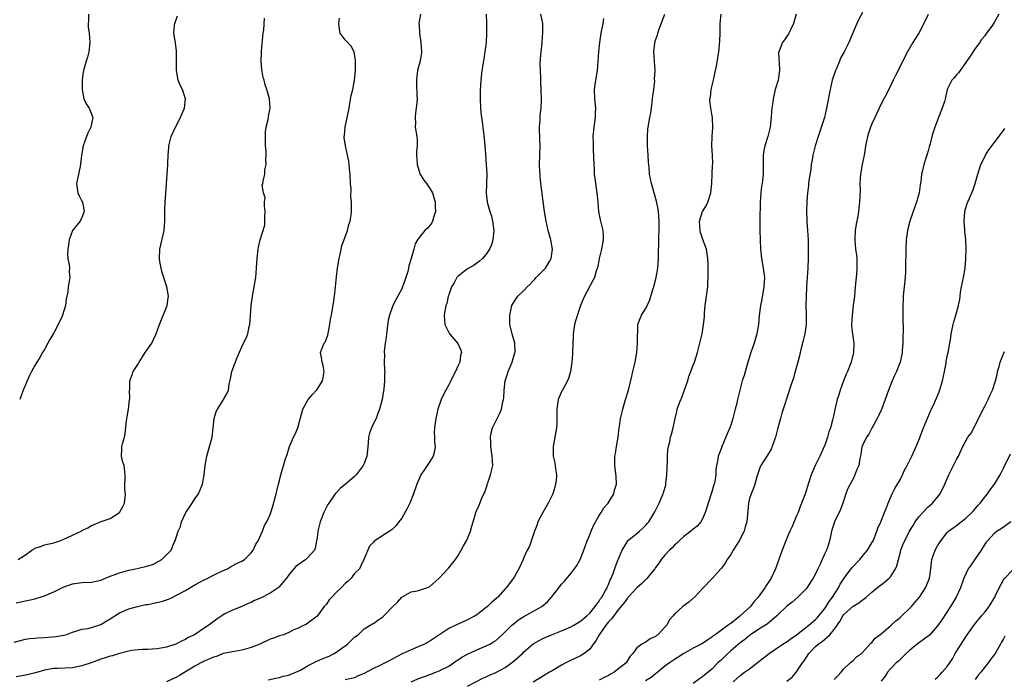
# Model space of a CAD drawing. Units: inches. Extents: x 2520000 to 2523000, y 1548000 to 1551000.
# Drawn here: x 2520718 to 2520927, y 1549242 to 1549382 of the extents above; entities that cross this region are included whole.
import ezdxf

# ---------------------------------------------------------------- set-up
doc = ezdxf.new("R2010")
doc.units = ezdxf.units.IN
doc.header["$MEASUREMENT"] = 0
doc.layers.add('LD25201548_2ft', color=21, linetype='Continuous')

msp = doc.modelspace()

# ---------------------------------------------------------------- linework, layer by layer
at = {"layer": 'LD25201548_2ft'}
for points, elevation in [([(2520897, 1549383.4), (2520896.19, 1549381.81), (2520895.8, 1549381), (2520894.1, 1549377), (2520893.1, 1549375), (2520892.37, 1549373.63), (2520892.1, 1549373), (2520891.46, 1549371.46), (2520891.25, 1549371), (2520890.59, 1549369), (2520890.12, 1549367), (2520889.39, 1549363), (2520888.9, 1549361), (2520887.96, 1549358.04), (2520887.59, 1549357), (2520886.94, 1549355), (2520886.47, 1549353), (2520886.38, 1549352.38), (2520886.13, 1549351), (2520886, 1549350), (2520885.63, 1549347.63), (2520885.56, 1549347), (2520885.54, 1549346.46), (2520885.3, 1549345), (2520885.14, 1549343.14), (2520885.09, 1549341), (2520885.2, 1549339.2), (2520885.19, 1549338.81), (2520885.33, 1549337), (2520885.44, 1549335), (2520885.44, 1549333.44), (2520885.46, 1549333), (2520885.44, 1549331), (2520885.37, 1549329), (2520885.12, 1549325), (2520885.02, 1549322.98), (2520884.99, 1549321.01), (2520885.02, 1549319.02), (2520885, 1549317), (2520884.74, 1549315), (2520884.41, 1549313.59), (2520883.95, 1549311.95), (2520883.74, 1549311), (2520883.64, 1549310.36), (2520883.28, 1549309), (2520882.71, 1549307), (2520882.35, 1549305.65), (2520881.62, 1549303.62), (2520881.36, 1549302.64), (2520881, 1549301.58), (2520880.87, 1549301.13), (2520880.81, 1549301), (2520880.71, 1549300.71), (2520880.16, 1549299), (2520879.85, 1549298.15), (2520879.56, 1549297), (2520879.02, 1549294.98), (2520878.53, 1549293), (2520878.23, 1549292.23), (2520877.81, 1549291), (2520877.56, 1549290.44), (2520876.81, 1549289.19), (2520876.67, 1549289), (2520875.4, 1549287), (2520875.28, 1549286.72), (2520874.57, 1549284.57), (2520874.14, 1549283), (2520873.84, 1549282.16), (2520873.32, 1549281), (2520873, 1549280), (2520872.75, 1549279), (2520872.62, 1549277.38), (2520872.58, 1549276.58), (2520872.41, 1549275), (2520872.07, 1549273.93), (2520871.83, 1549273), (2520870.79, 1549271), (2520869.53, 1549269), (2520869, 1549268.09), (2520868.26, 1549267), (2520867.8, 1549266.2), (2520867, 1549265.14), (2520866.86, 1549265), (2520865.81, 1549263.81), (2520865, 1549262.88), (2520863.1, 1549261), (2520861.26, 1549259), (2520860.09, 1549257.91), (2520858.83, 1549257), (2520857, 1549255.38), (2520856.71, 1549255), (2520855.91, 1549254.09), (2520855.38, 1549253), (2520855, 1549252.58), (2520853.5, 1549251), (2520853.19, 1549250.8), (2520853, 1549250.64), (2520851.87, 1549250.13), (2520851, 1549249.51), (2520850.07, 1549249), (2520849, 1549248.19), (2520848.15, 1549247), (2520847.59, 1549246.41), (2520846.74, 1549245), (2520844.23, 1549243), (2520843.43, 1549242.57), (2520843, 1549242.31), (2520842.08, 1549241.92), (2520841, 1549241.34)], 6980), ([(2520716.6, 1549249.4), (2520719, 1549250.03), (2520719.82, 1549250.18), (2520721, 1549250.28), (2520721.64, 1549250.36), (2520723, 1549250.4), (2520725.42, 1549250.58), (2520727.11, 1549250.89), (2520727.54, 1549251), (2520729, 1549251.55), (2520729.73, 1549251.73), (2520731, 1549252.15), (2520732.31, 1549252.31), (2520734.58, 1549253), (2520735, 1549253.14), (2520736.12, 1549253.88), (2520737, 1549254.36), (2520739, 1549255.64), (2520741, 1549256.52), (2520742.83, 1549257), (2520744.6, 1549257.4), (2520745, 1549257.45), (2520746.3, 1549257.7), (2520747.95, 1549258.05), (2520749, 1549258.4), (2520749.43, 1549258.57), (2520750.3, 1549259), (2520751, 1549259.32), (2520753, 1549260.42), (2520755, 1549261.57), (2520755.92, 1549262.08), (2520757, 1549262.64), (2520757.78, 1549263), (2520759, 1549263.63), (2520761, 1549264.62), (2520761.93, 1549265), (2520762.6, 1549265.4), (2520763.88, 1549266.12), (2520765, 1549266.63), (2520765.59, 1549267), (2520767, 1549268.41), (2520767.41, 1549269), (2520767.9, 1549270.1), (2520768.47, 1549271), (2520769.38, 1549273), (2520769.8, 1549274.2), (2520770.3, 1549275), (2520771, 1549276.58), (2520771.17, 1549277), (2520771.63, 1549278.37), (2520772.32, 1549281), (2520772.44, 1549281.56), (2520772.82, 1549283), (2520773, 1549283.8), (2520773.31, 1549285), (2520774.2, 1549288.2), (2520774.5, 1549289), (2520774.65, 1549289.35), (2520775.15, 1549291), (2520776.02, 1549293), (2520776.35, 1549293.65), (2520776.88, 1549295), (2520777.97, 1549299), (2520779.09, 1549301), (2520779.97, 1549302.02), (2520780.87, 1549303), (2520781, 1549303.18), (2520782.17, 1549305), (2520782.27, 1549305.73), (2520782.48, 1549307), (2520782.29, 1549308.29), (2520782.06, 1549309), (2520781.97, 1549309.97), (2520781.75, 1549311), (2520782.16, 1549312.16), (2520782.52, 1549313), (2520782.74, 1549313.26), (2520783, 1549313.91), (2520783.26, 1549314.74), (2520783.73, 1549317), (2520783.84, 1549318.16), (2520784.05, 1549319), (2520784.32, 1549320.32), (2520784.47, 1549321.53), (2520784.72, 1549323), (2520784.93, 1549325), (2520785.12, 1549327.12), (2520785.34, 1549329), (2520785.67, 1549331), (2520785.89, 1549331.89), (2520786.29, 1549333.71), (2520787.48, 1549337), (2520787.76, 1549338.24), (2520788.06, 1549339), (2520788.24, 1549340.24), (2520788.3, 1549341), (2520788.3, 1549341.7), (2520788.3, 1549343), (2520788.2, 1549344.2), (2520788.24, 1549345.76), (2520788.13, 1549347), (2520788.02, 1549349), (2520787.88, 1549350.12), (2520787.83, 1549351), (2520787.75, 1549351.75), (2520787.49, 1549353), (2520787.02, 1549355.02), (2520786.78, 1549356.78), (2520786.78, 1549357), (2520786.82, 1549357.18), (2520786.99, 1549359), (2520787.43, 1549361), (2520787.7, 1549362.3), (2520787.8, 1549363), (2520788, 1549364), (2520788.27, 1549365.73), (2520788.58, 1549367), (2520788.97, 1549369), (2520789.17, 1549371), (2520789.21, 1549373), (2520789.19, 1549373.19), (2520788.87, 1549375), (2520788.23, 1549376.23), (2520787, 1549377.58), (2520785.94, 1549379), (2520785.77, 1549379.77), (2520785.66, 1549381), (2520785.8, 1549382.2)], 6964), ([(2520802.97, 1549383), (2520802.68, 1549381), (2520802.71, 1549380.71), (2520802.79, 1549379), (2520803.07, 1549377), (2520803.19, 1549375), (2520803.19, 1549374.81), (2520802.93, 1549373.07), (2520802.38, 1549371), (2520802.21, 1549369.79), (2520802.12, 1549369), (2520802.18, 1549368.18), (2520802.23, 1549365.77), (2520802.26, 1549365), (2520802.2, 1549364.2), (2520802.09, 1549363), (2520801.96, 1549362.04), (2520801.87, 1549361), (2520801.91, 1549359.91), (2520801.9, 1549359), (2520802.19, 1549357), (2520802.27, 1549356.27), (2520802.3, 1549355), (2520802.18, 1549353.82), (2520802.18, 1549353), (2520802.2, 1549352.2), (2520802.26, 1549351), (2520802.88, 1549349.12), (2520802.93, 1549348.93), (2520803, 1549348.84), (2520803.7, 1549347.7), (2520804.27, 1549347), (2520805, 1549345.93), (2520805.53, 1549345), (2520806.13, 1549343), (2520806.11, 1549342.11), (2520806.21, 1549341), (2520805.77, 1549339.77), (2520805.58, 1549339), (2520805.38, 1549338.62), (2520805, 1549338.08), (2520804.48, 1549337.52), (2520803.93, 1549337), (2520803, 1549335.85), (2520802.37, 1549335), (2520801.84, 1549334.16), (2520801.59, 1549333), (2520801.05, 1549331.05), (2520800.51, 1549329.49), (2520800.45, 1549329), (2520800.28, 1549328.28), (2520799.87, 1549327), (2520799.64, 1549326.37), (2520799.18, 1549325), (2520799, 1549324.59), (2520797.74, 1549322.26), (2520797.14, 1549321), (2520796.42, 1549319), (2520796.12, 1549317.88), (2520795.74, 1549315), (2520795.69, 1549314.31), (2520795.49, 1549313), (2520795.28, 1549311.28), (2520795.28, 1549311), (2520795.32, 1549310.68), (2520795.3, 1549309), (2520795.35, 1549307.35), (2520795.4, 1549307), (2520795.37, 1549306.63), (2520795.33, 1549305), (2520795.2, 1549303.2), (2520795.13, 1549302.87), (2520794.84, 1549301), (2520794.31, 1549299), (2520793.96, 1549298.04), (2520793.56, 1549297), (2520793, 1549295.93), (2520792.58, 1549295), (2520792.16, 1549293.84), (2520791.94, 1549293), (2520791.84, 1549291.84), (2520791.73, 1549290.27), (2520791.6, 1549289), (2520791, 1549287.41), (2520790.81, 1549287), (2520789.33, 1549285), (2520789, 1549284.67), (2520787.08, 1549283), (2520785.91, 1549282.09), (2520784.95, 1549281.05), (2520784.74, 1549280.74), (2520783.48, 1549279), (2520783.29, 1549278.71), (2520783, 1549278.16), (2520782.42, 1549277), (2520781.66, 1549275), (2520781.55, 1549274.45), (2520781.16, 1549273), (2520781, 1549271.6), (2520780.91, 1549271), (2520780.63, 1549269.37), (2520780.43, 1549269), (2520779, 1549267.33), (2520778.61, 1549267), (2520777, 1549265.88), (2520776.52, 1549265.48), (2520776.08, 1549265), (2520775, 1549263.72), (2520774.5, 1549263), (2520772.87, 1549261.13), (2520772.72, 1549261), (2520771, 1549259.83), (2520769, 1549258.78), (2520767.71, 1549258.29), (2520767, 1549257.88), (2520766.35, 1549257.65), (2520765, 1549257.01), (2520763, 1549256.24), (2520761.4, 1549255.4), (2520761, 1549255.21), (2520760.72, 1549255), (2520759.69, 1549254.31), (2520758, 1549253), (2520757, 1549252.39), (2520754.91, 1549251), (2520753.62, 1549250.38), (2520753, 1549249.96), (2520752.3, 1549249.7), (2520751, 1549248.98), (2520749, 1549248.35), (2520748.19, 1549248.19), (2520747, 1549247.98), (2520745.95, 1549247.95), (2520745, 1549247.86), (2520743.86, 1549247.86), (2520743, 1549247.8), (2520741.61, 1549247.61), (2520741, 1549247.52), (2520739, 1549247), (2520737.47, 1549246.53), (2520737, 1549246.42), (2520735.94, 1549246.06), (2520735, 1549245.8), (2520732.96, 1549245.04), (2520731, 1549244.36), (2520729, 1549243.96), (2520725.81, 1549243.81), (2520725, 1549243.79), (2520723, 1549243.44), (2520721.09, 1549242.91), (2520719, 1549242.38), (2520717, 1549242)], 6966), ([(2520717, 1549257.78), (2520718.02, 1549257.98), (2520719, 1549258.21), (2520719.68, 1549258.32), (2520721, 1549258.6), (2520723, 1549259.25), (2520725, 1549260.13), (2520727, 1549261.1), (2520729, 1549261.84), (2520731, 1549262.12), (2520733, 1549262.2), (2520735, 1549262.6), (2520737, 1549263.42), (2520737.64, 1549263.64), (2520739, 1549264.16), (2520741, 1549264.71), (2520742.41, 1549265), (2520743, 1549265.14), (2520744.53, 1549265.47), (2520745, 1549265.65), (2520746.04, 1549265.96), (2520747.37, 1549266.63), (2520747.98, 1549267), (2520749, 1549267.96), (2520749.96, 1549269), (2520750.58, 1549270.58), (2520750.79, 1549271), (2520751.43, 1549273), (2520751.96, 1549274.04), (2520752.19, 1549275), (2520753, 1549276.87), (2520753.07, 1549277), (2520753.87, 1549278.13), (2520754.42, 1549279), (2520755, 1549279.88), (2520755.78, 1549281), (2520756.17, 1549281.83), (2520756.65, 1549283), (2520757.02, 1549285), (2520757.23, 1549287), (2520757.58, 1549289), (2520758.69, 1549293), (2520758.91, 1549295), (2520759.1, 1549297), (2520759.55, 1549298.45), (2520759.8, 1549299), (2520761, 1549300.86), (2520761.11, 1549301), (2520761.78, 1549302.22), (2520762.14, 1549303), (2520762.31, 1549304.31), (2520762.56, 1549305.44), (2520762.88, 1549307), (2520764.02, 1549309.98), (2520765, 1549312.25), (2520765.38, 1549313), (2520765.9, 1549314.1), (2520766.31, 1549315), (2520766.59, 1549316.59), (2520766.7, 1549317), (2520766.83, 1549318.83), (2520767.02, 1549321), (2520767.28, 1549323), (2520767.64, 1549325), (2520767.96, 1549327), (2520768.15, 1549329), (2520768.29, 1549331), (2520768.49, 1549333), (2520768.56, 1549333.44), (2520768.91, 1549335), (2520769.9, 1549338.1), (2520769.91, 1549339), (2520769.86, 1549339.86), (2520769.95, 1549341), (2520769.82, 1549342.18), (2520769.85, 1549343), (2520769.95, 1549343.95), (2520769.58, 1549345), (2520769.36, 1549346.64), (2520769.44, 1549347), (2520769.51, 1549347.51), (2520769.89, 1549349), (2520769.93, 1549349.93), (2520770.18, 1549351), (2520770.13, 1549352.13), (2520770.18, 1549353), (2520770.16, 1549353.84), (2520770.06, 1549355), (2520770.02, 1549357), (2520770.05, 1549357.95), (2520770.2, 1549359), (2520770.6, 1549360.6), (2520770.65, 1549361.35), (2520771.01, 1549363), (2520770.92, 1549365), (2520770.35, 1549367), (2520769.96, 1549367.96), (2520769.73, 1549369), (2520769.54, 1549369.54), (2520769.28, 1549371.28), (2520769.12, 1549373), (2520769.18, 1549374.82), (2520769.17, 1549375.17), (2520769.56, 1549379), (2520769.66, 1549379.66), (2520769.81, 1549382.19)], 6962), ([(2520717.42, 1549267), (2520719, 1549268.02), (2520720.36, 1549269), (2520720.78, 1549269.22), (2520721, 1549269.37), (2520722.23, 1549269.77), (2520723, 1549270.1), (2520725, 1549270.52), (2520726.3, 1549271), (2520727, 1549271.22), (2520729, 1549272.17), (2520730.81, 1549273), (2520731, 1549273.13), (2520732.25, 1549273.75), (2520733, 1549274.23), (2520733.57, 1549274.43), (2520735.08, 1549275.08), (2520737, 1549275.73), (2520739.01, 1549277), (2520739.72, 1549278.28), (2520740.03, 1549279), (2520740.22, 1549280.22), (2520740.27, 1549281), (2520740.12, 1549281.88), (2520740.13, 1549283), (2520740.22, 1549284.22), (2520740.18, 1549285), (2520739.96, 1549287), (2520739.71, 1549287.71), (2520739.38, 1549289), (2520739.51, 1549290.49), (2520739.5, 1549291), (2520739.63, 1549291.63), (2520740.04, 1549293), (2520740.22, 1549293.78), (2520740.48, 1549296.48), (2520740.62, 1549297.38), (2520740.89, 1549299), (2520741.13, 1549301), (2520741.17, 1549301.17), (2520741.12, 1549303), (2520741.15, 1549303.15), (2520741.15, 1549305), (2520741.69, 1549306.31), (2520741.91, 1549307), (2520743, 1549308.67), (2520743.16, 1549309), (2520743.9, 1549310.1), (2520744.46, 1549311), (2520745.83, 1549313), (2520746.22, 1549313.78), (2520746.78, 1549315), (2520747.5, 1549317), (2520749.09, 1549321), (2520749.35, 1549322.65), (2520749.43, 1549323), (2520749.05, 1549325), (2520748.07, 1549328.07), (2520747.85, 1549329), (2520747.59, 1549330.41), (2520747.48, 1549331), (2520747.58, 1549333), (2520748.49, 1549337), (2520748.66, 1549339), (2520748.66, 1549340.66), (2520748.63, 1549341.37), (2520748.7, 1549343), (2520748.85, 1549344.85), (2520749.12, 1549349), (2520749.23, 1549351), (2520749.23, 1549351.23), (2520749.3, 1549353), (2520749.45, 1549354.55), (2520749.47, 1549355), (2520749.95, 1549357), (2520750.88, 1549359), (2520751.99, 1549361), (2520752.25, 1549361.75), (2520752.81, 1549363), (2520753.03, 1549365), (2520752.37, 1549367), (2520751.91, 1549367.91), (2520751.47, 1549369), (2520751.08, 1549371), (2520751.14, 1549375.14), (2520750.89, 1549376.89), (2520750.51, 1549379), (2520750.67, 1549380.67), (2520750.73, 1549381), (2520751.35, 1549382.65)], 6960), ([(2520732.37, 1549383), (2520732.39, 1549381.61), (2520732.3, 1549381), (2520732.34, 1549380.34), (2520732.52, 1549379), (2520732.68, 1549377), (2520732.46, 1549375), (2520732.16, 1549373.84), (2520731.88, 1549373), (2520731.3, 1549371), (2520731.24, 1549370.76), (2520731.03, 1549369), (2520731.01, 1549367), (2520731.42, 1549365), (2520731.92, 1549363.92), (2520732.52, 1549363), (2520733.29, 1549361), (2520732.88, 1549359), (2520732.28, 1549357.72), (2520731.96, 1549357), (2520731.25, 1549355), (2520731, 1549353.34), (2520730.93, 1549353.07), (2520730.93, 1549352.93), (2520730.64, 1549350.64), (2520729.85, 1549347), (2520730, 1549346), (2520730.1, 1549345), (2520730.39, 1549344.39), (2520731, 1549343.26), (2520731.11, 1549343), (2520731.46, 1549341), (2520731, 1549339.78), (2520730.61, 1549339), (2520729.88, 1549338.12), (2520729, 1549336.99), (2520728.31, 1549335), (2520728.11, 1549333.89), (2520727.97, 1549333), (2520727.93, 1549331.93), (2520727.98, 1549331), (2520728.28, 1549329.72), (2520728.32, 1549329), (2520728.29, 1549328.29), (2520728.45, 1549327), (2520728.21, 1549325.79), (2520728.06, 1549325), (2520727.96, 1549323.95), (2520727.64, 1549322.36), (2520727.51, 1549321), (2520726.87, 1549319), (2520726.78, 1549318.78), (2520725.92, 1549317), (2520725, 1549315.25), (2520724.2, 1549313.8), (2520723.72, 1549313), (2520723, 1549311.65), (2520722.61, 1549311), (2520722.06, 1549309.94), (2520721.43, 1549309), (2520721, 1549308.27), (2520720.28, 1549307), (2520719.86, 1549306.14), (2520719.31, 1549305), (2520719, 1549304.19), (2520718.51, 1549303), (2520717.75, 1549301)], 6958), ([(2520816.95, 1549383), (2520817.03, 1549381), (2520817.05, 1549379), (2520816.96, 1549377), (2520816.72, 1549375), (2520816.5, 1549373.5), (2520816.25, 1549372.25), (2520816.05, 1549371), (2520815.82, 1549369), (2520815.78, 1549367.78), (2520815.71, 1549367), (2520815.67, 1549366.33), (2520815.68, 1549365), (2520815.76, 1549363), (2520815.87, 1549362.13), (2520815.98, 1549361), (2520816.09, 1549360.09), (2520816.26, 1549359), (2520816.56, 1549356.56), (2520816.69, 1549355), (2520816.82, 1549353.18), (2520816.99, 1549351), (2520817.1, 1549349), (2520817.07, 1549346.93), (2520817, 1549344.95), (2520817.19, 1549343), (2520817.76, 1549341), (2520818.07, 1549340.07), (2520818.35, 1549339), (2520818.52, 1549337.48), (2520818.58, 1549337), (2520818.37, 1549335), (2520818.09, 1549333.91), (2520817.71, 1549333), (2520817, 1549331.94), (2520816.17, 1549331), (2520815.56, 1549330.44), (2520814.39, 1549329.61), (2520813.29, 1549329), (2520813, 1549328.81), (2520811, 1549327.29), (2520810.74, 1549327), (2520810.13, 1549325.87), (2520809.59, 1549325), (2520809, 1549323.3), (2520808.91, 1549323), (2520808.57, 1549321.43), (2520808.41, 1549321), (2520808.25, 1549320.25), (2520808.01, 1549319), (2520808.18, 1549317), (2520808.44, 1549316.44), (2520809.2, 1549315), (2520810.96, 1549312.96), (2520811.56, 1549311.56), (2520811.7, 1549311), (2520811.53, 1549310.47), (2520811.34, 1549309), (2520811, 1549308.27), (2520810.47, 1549307), (2520809.96, 1549306.04), (2520809.46, 1549305), (2520809, 1549304.14), (2520808.36, 1549303), (2520807.93, 1549302.08), (2520807.38, 1549301), (2520806.7, 1549299), (2520806.25, 1549297), (2520805.97, 1549295), (2520805.94, 1549293.94), (2520805.98, 1549293), (2520805.97, 1549291.97), (2520806.09, 1549291), (2520805.99, 1549290.01), (2520805.7, 1549289), (2520805, 1549287.85), (2520804.45, 1549287), (2520803.84, 1549286.16), (2520803.09, 1549285), (2520802.19, 1549283), (2520801.55, 1549281), (2520800.73, 1549279), (2520800.14, 1549277.86), (2520799, 1549275.79), (2520798.42, 1549275), (2520797.8, 1549274.2), (2520797, 1549273.4), (2520796.77, 1549273.23), (2520793.12, 1549270.88), (2520793, 1549270.7), (2520792.17, 1549269.83), (2520790.97, 1549267), (2520790.34, 1549265.66), (2520790, 1549265), (2520789, 1549263.99), (2520788.28, 1549263), (2520787.61, 1549262.39), (2520787, 1549261.9), (2520786.16, 1549261), (2520785, 1549259.91), (2520784.12, 1549259), (2520783.59, 1549258.41), (2520783, 1549257.49), (2520782.53, 1549257), (2520781, 1549254.95), (2520778.73, 1549253.27), (2520778.28, 1549253), (2520777, 1549252.4), (2520775.93, 1549251.93), (2520775, 1549251.48), (2520773.83, 1549251), (2520773, 1549250.74), (2520771.71, 1549250.29), (2520771, 1549250.03), (2520768.82, 1549249), (2520767, 1549248.25), (2520765.98, 1549247.98), (2520765, 1549247.67), (2520763.41, 1549247.42), (2520761, 1549246.97), (2520759.61, 1549246.39), (2520759, 1549246.22), (2520757.68, 1549245.68), (2520757, 1549245.35), (2520756.78, 1549245.22), (2520756.3, 1549245), (2520755, 1549244.3), (2520753.23, 1549243.23), (2520751.72, 1549242.28), (2520751, 1549241.88), (2520749, 1549240.95)], 6968), ([(2520770.63, 1549241.37), (2520772.24, 1549241.76), (2520773, 1549241.9), (2520773.82, 1549242.18), (2520775, 1549242.42), (2520775.39, 1549242.61), (2520776.47, 1549243), (2520777, 1549243.23), (2520777.46, 1549243.46), (2520779, 1549244.36), (2520780.26, 1549245), (2520780.73, 1549245.27), (2520781, 1549245.36), (2520781.62, 1549245.62), (2520783, 1549246.22), (2520783.57, 1549246.43), (2520784.67, 1549247), (2520785, 1549247.22), (2520785.8, 1549247.8), (2520787.51, 1549249), (2520789, 1549250.48), (2520789.74, 1549251), (2520791, 1549252.27), (2520792.31, 1549253), (2520792.7, 1549253.3), (2520793, 1549253.39), (2520793.9, 1549254.1), (2520795, 1549254.78), (2520795.23, 1549255), (2520797.15, 1549257), (2520798.08, 1549257.92), (2520799.03, 1549258.97), (2520801, 1549260.1), (2520802.36, 1549260.36), (2520803, 1549260.54), (2520804.31, 1549261), (2520805, 1549261.28), (2520807, 1549263), (2520808.82, 1549265), (2520809, 1549265.24), (2520809.79, 1549266.21), (2520810.48, 1549267), (2520811, 1549267.85), (2520811.67, 1549269), (2520812.13, 1549269.87), (2520812.77, 1549271), (2520813, 1549271.47), (2520813.67, 1549273), (2520813.91, 1549274.09), (2520814.2, 1549275), (2520814.7, 1549276.7), (2520814.77, 1549277), (2520815, 1549277.46), (2520815.45, 1549278.55), (2520816.04, 1549280.04), (2520816.48, 1549281), (2520816.66, 1549281.34), (2520817.17, 1549282.83), (2520817.21, 1549283), (2520817.3, 1549283.3), (2520817.9, 1549285), (2520818.36, 1549287), (2520818.28, 1549289), (2520817.94, 1549291), (2520817.95, 1549291.95), (2520817.87, 1549293), (2520818.03, 1549293.97), (2520818.35, 1549295), (2520819.85, 1549298.15), (2520820.23, 1549299), (2520820.55, 1549300.55), (2520820.67, 1549301), (2520820.71, 1549301.29), (2520820.78, 1549303), (2520821.02, 1549305), (2520821.5, 1549306.5), (2520821.67, 1549307), (2520822.53, 1549309), (2520823.1, 1549311), (2520823.11, 1549311.11), (2520823.05, 1549313), (2520822.47, 1549315), (2520822, 1549317), (2520822.02, 1549318.02), (2520821.98, 1549319), (2520822.3, 1549320.3), (2520822.42, 1549321), (2520822.63, 1549321.37), (2520823, 1549321.98), (2520823.41, 1549322.59), (2520823.73, 1549323), (2520825, 1549324.19), (2520825.7, 1549325), (2520826.39, 1549325.61), (2520827, 1549326.31), (2520827.34, 1549326.66), (2520827.63, 1549327), (2520829.56, 1549329), (2520830.43, 1549330.43), (2520830.79, 1549331), (2520831.05, 1549333), (2520830.73, 1549335), (2520830.19, 1549337), (2520829.7, 1549339), (2520829.36, 1549341), (2520828.61, 1549347), (2520828.47, 1549348.47), (2520828.43, 1549349), (2520828.42, 1549349.58), (2520828.34, 1549351), (2520828.43, 1549355), (2520828.37, 1549356.37), (2520828.33, 1549359), (2520828.45, 1549360.45), (2520828.48, 1549361.52), (2520828.66, 1549363), (2520828.72, 1549364.72), (2520828.68, 1549367), (2520828.61, 1549368.61), (2520828.62, 1549369.38), (2520828.5, 1549371), (2520828.47, 1549372.47), (2520828.52, 1549373.48), (2520828.64, 1549375), (2520828.85, 1549376.85), (2520828.86, 1549377.14), (2520829.03, 1549379.03), (2520829.01, 1549381), (2520828.63, 1549383)], 6970), ([(2520841.91, 1549382.09), (2520841.75, 1549381), (2520841.37, 1549379), (2520841.06, 1549377), (2520840.86, 1549375), (2520840.73, 1549373), (2520840.55, 1549371), (2520840.21, 1549369), (2520840.07, 1549368.07), (2520839.94, 1549367), (2520839.99, 1549365), (2520840.2, 1549363), (2520840.18, 1549361.82), (2520840.16, 1549361), (2520839.88, 1549359), (2520839.69, 1549357), (2520839.72, 1549355.72), (2520839.71, 1549355), (2520839.71, 1549354.29), (2520839.85, 1549351), (2520839.91, 1549350.09), (2520839.96, 1549349), (2520840.05, 1549348.05), (2520840.48, 1549345), (2520840.69, 1549343), (2520840.87, 1549341), (2520841.23, 1549339.23), (2520841.78, 1549337), (2520841.84, 1549335.84), (2520841.84, 1549335), (2520841.47, 1549333), (2520840.99, 1549331), (2520840.7, 1549329.3), (2520840.36, 1549328.36), (2520839.99, 1549327), (2520839.67, 1549326.33), (2520837.9, 1549323), (2520837.61, 1549322.39), (2520837, 1549321.03), (2520836.03, 1549317.97), (2520835.79, 1549317), (2520835.45, 1549315), (2520835.45, 1549314.55), (2520835.36, 1549311), (2520835.32, 1549310.68), (2520835.19, 1549309), (2520834.92, 1549307), (2520834.48, 1549305.52), (2520834.26, 1549305), (2520833.32, 1549303.32), (2520833.15, 1549303), (2520832.3, 1549301), (2520832.01, 1549299), (2520831.99, 1549298.01), (2520832.01, 1549296.01), (2520831.93, 1549295), (2520831.78, 1549294.22), (2520831.58, 1549293), (2520831.19, 1549291), (2520831.2, 1549290.8), (2520831.2, 1549289), (2520831.55, 1549287.56), (2520831.67, 1549287), (2520831.72, 1549286.28), (2520831.93, 1549285), (2520831.83, 1549283.83), (2520831.73, 1549283), (2520831.6, 1549282.4), (2520831.12, 1549281), (2520830.18, 1549279), (2520829, 1549277.01), (2520827.99, 1549275), (2520827.74, 1549274.26), (2520827.25, 1549273), (2520827, 1549272.14), (2520826.19, 1549269.81), (2520825.72, 1549269), (2520825, 1549267.45), (2520824.82, 1549267), (2520823.92, 1549265), (2520823, 1549263.36), (2520822.77, 1549263), (2520821.24, 1549261), (2520821, 1549260.76), (2520819.43, 1549259), (2520819.18, 1549258.82), (2520819, 1549258.62), (2520818.12, 1549257.88), (2520817.29, 1549257), (2520817, 1549256.76), (2520815, 1549255.25), (2520814.63, 1549255), (2520813, 1549254.19), (2520811, 1549253.27), (2520810.81, 1549253.19), (2520809, 1549252.28), (2520805.83, 1549250.17), (2520805, 1549249.63), (2520803.87, 1549249), (2520803, 1549248.61), (2520801, 1549247.8), (2520799.1, 1549246.9), (2520797, 1549245.8), (2520796.46, 1549245.54), (2520795.49, 1549245), (2520794.52, 1549244.52), (2520793, 1549243.81), (2520791.5, 1549243), (2520791, 1549242.75), (2520789.78, 1549242.21), (2520789, 1549241.84), (2520788.33, 1549241.67), (2520787, 1549241.36)], 6972), ([(2520801, 1549241), (2520802.42, 1549241.58), (2520803, 1549241.79), (2520803.87, 1549242.13), (2520805, 1549242.51), (2520806.28, 1549243), (2520807, 1549243.3), (2520809, 1549244.33), (2520810.03, 1549245), (2520810.6, 1549245.4), (2520811, 1549245.65), (2520811.81, 1549246.19), (2520813, 1549246.88), (2520815, 1549247.8), (2520817, 1549248.6), (2520817.73, 1549249), (2520818.53, 1549249.47), (2520819, 1549249.79), (2520819.66, 1549250.34), (2520820.34, 1549251), (2520821, 1549251.59), (2520822.46, 1549253), (2520823, 1549253.46), (2520823.87, 1549254.13), (2520825, 1549254.87), (2520828.79, 1549257), (2520829.99, 1549258.01), (2520830.9, 1549259), (2520832.41, 1549261), (2520833, 1549261.73), (2520833.62, 1549262.38), (2520835, 1549264.04), (2520835.75, 1549265), (2520836.27, 1549265.73), (2520836.98, 1549267), (2520837.77, 1549269), (2520838.47, 1549271), (2520839, 1549272.25), (2520839.28, 1549273), (2520839.78, 1549274.22), (2520841, 1549276.34), (2520841.45, 1549277), (2520842.01, 1549277.99), (2520842.89, 1549279), (2520844.15, 1549281), (2520844.29, 1549281.71), (2520844.72, 1549283), (2520844.65, 1549284.65), (2520844.31, 1549287), (2520844.36, 1549289), (2520844.48, 1549289.52), (2520844.71, 1549291), (2520845.05, 1549293), (2520845.26, 1549295), (2520845.31, 1549295.31), (2520845.53, 1549297), (2520846.02, 1549299), (2520846.63, 1549301), (2520847.22, 1549303), (2520847.97, 1549306.03), (2520848.17, 1549307), (2520848.65, 1549309), (2520849.02, 1549311), (2520849.19, 1549313), (2520849.17, 1549314.83), (2520849.21, 1549315.21), (2520849.26, 1549317), (2520849.7, 1549318.3), (2520849.98, 1549319), (2520851, 1549320.56), (2520851.79, 1549322.21), (2520852.41, 1549324.41), (2520852.6, 1549325), (2520852.67, 1549325.33), (2520853.14, 1549327), (2520853.48, 1549329), (2520853.6, 1549331), (2520853.62, 1549331.62), (2520853.7, 1549335), (2520853.73, 1549335.73), (2520853.76, 1549337), (2520853.76, 1549338.24), (2520853.79, 1549339), (2520853.66, 1549341), (2520853.56, 1549341.56), (2520853.22, 1549343.22), (2520852.16, 1549347), (2520851.74, 1549349), (2520851.62, 1549350.38), (2520851.5, 1549351.5), (2520851.45, 1549353), (2520851.32, 1549355), (2520851.28, 1549357), (2520851.39, 1549358.61), (2520851.44, 1549359), (2520851.77, 1549361), (2520851.97, 1549362.03), (2520852.11, 1549363), (2520852.37, 1549365), (2520852.42, 1549365.58), (2520852.6, 1549367), (2520852.81, 1549368.81), (2520852.8, 1549369.2), (2520852.9, 1549371), (2520852.63, 1549375), (2520852.82, 1549376.82), (2520852.85, 1549377), (2520853, 1549377.51), (2520853.38, 1549378.62), (2520853.46, 1549379), (2520853.71, 1549379.71), (2520854.98, 1549383)], 6974), ([(2520813, 1549240.03), (2520816.28, 1549241.72), (2520817, 1549242.03), (2520817.65, 1549242.35), (2520819, 1549242.94), (2520821, 1549244.02), (2520822.36, 1549245), (2520823, 1549245.51), (2520824.69, 1549247), (2520825, 1549247.33), (2520827, 1549249.05), (2520828.22, 1549249.78), (2520829, 1549250.19), (2520830.84, 1549251), (2520833, 1549251.82), (2520835, 1549252.67), (2520835.59, 1549253), (2520837, 1549253.85), (2520838.38, 1549255), (2520839, 1549255.59), (2520840.17, 1549257), (2520840.48, 1549257.52), (2520841, 1549258.13), (2520841.31, 1549258.69), (2520841.56, 1549259), (2520842.37, 1549260.37), (2520842.7, 1549261), (2520842.78, 1549261.22), (2520843, 1549261.69), (2520843.36, 1549262.64), (2520843.59, 1549263), (2520844, 1549264), (2520844.48, 1549265.52), (2520845.04, 1549266.96), (2520845.14, 1549267.14), (2520845.93, 1549269), (2520847, 1549270.83), (2520847.06, 1549270.94), (2520849, 1549272.51), (2520849.57, 1549273), (2520850.32, 1549273.68), (2520851, 1549274.34), (2520851.29, 1549274.71), (2520851.54, 1549275), (2520852.85, 1549277.15), (2520853.74, 1549279), (2520854.62, 1549281), (2520854.72, 1549281.28), (2520855.16, 1549282.84), (2520855.19, 1549283), (2520855.21, 1549283.21), (2520855.42, 1549285), (2520855.47, 1549286.53), (2520855.48, 1549287), (2520855.51, 1549287.51), (2520855.54, 1549289), (2520855.63, 1549290.37), (2520855.76, 1549291), (2520856.03, 1549292.03), (2520856.2, 1549293), (2520856.36, 1549293.64), (2520856.74, 1549295), (2520857.15, 1549297), (2520857.51, 1549298.49), (2520857.63, 1549299), (2520857.97, 1549299.97), (2520858.36, 1549301), (2520858.56, 1549301.44), (2520859.11, 1549302.89), (2520859.85, 1549305), (2520860.1, 1549305.9), (2520860.53, 1549307), (2520861, 1549308.35), (2520861.25, 1549309), (2520861.9, 1549311), (2520862.43, 1549313), (2520862.88, 1549315), (2520863.22, 1549317), (2520863.4, 1549318.6), (2520863.42, 1549319.42), (2520863.58, 1549321), (2520864.09, 1549325), (2520864.15, 1549325.85), (2520864.21, 1549327), (2520864.21, 1549329), (2520864.16, 1549329.84), (2520864.14, 1549331), (2520864, 1549332), (2520863.81, 1549333), (2520863.09, 1549335.09), (2520863, 1549335.3), (2520862.58, 1549336.58), (2520862.48, 1549337), (2520862.37, 1549339), (2520863, 1549341), (2520863.75, 1549342.25), (2520864.12, 1549343), (2520864.75, 1549345), (2520864.97, 1549347), (2520865.07, 1549349), (2520865.13, 1549350.87), (2520865.16, 1549351.16), (2520865.09, 1549353), (2520864.95, 1549355), (2520865.05, 1549357), (2520865.2, 1549358.8), (2520865.19, 1549359), (2520865.11, 1549361), (2520865, 1549361.71), (2520864.73, 1549363), (2520864.56, 1549364.56), (2520864.56, 1549365), (2520864.65, 1549365.35), (2520864.85, 1549367), (2520865.33, 1549369), (2520865.6, 1549370.4), (2520865.77, 1549371), (2520865.96, 1549371.96), (2520866.26, 1549373.74), (2520866.44, 1549375), (2520866.69, 1549377.31), (2520866.75, 1549379), (2520866.73, 1549381), (2520866.98, 1549383)], 6976), ([(2520882.94, 1549383), (2520882.32, 1549381), (2520881.67, 1549379.67), (2520881.38, 1549379), (2520881.25, 1549378.75), (2520881, 1549378.41), (2520880.45, 1549377.55), (2520880.01, 1549377), (2520879.2, 1549375), (2520879.18, 1549374.82), (2520879.39, 1549371.39), (2520879.37, 1549371), (2520879.06, 1549369), (2520878.44, 1549367), (2520878.33, 1549366.33), (2520877.98, 1549365), (2520877.87, 1549363.87), (2520877.73, 1549363), (2520877.66, 1549362.34), (2520877.57, 1549361), (2520877.37, 1549359), (2520876.9, 1549357), (2520876.23, 1549355), (2520876.02, 1549353.98), (2520875.86, 1549353), (2520875.88, 1549351.88), (2520875.91, 1549349), (2520875.65, 1549347), (2520875.56, 1549346.44), (2520875.36, 1549345), (2520875.24, 1549343), (2520875.2, 1549339.2), (2520875.2, 1549337), (2520875.24, 1549335), (2520875.33, 1549333), (2520875.55, 1549331), (2520875.89, 1549329), (2520876.14, 1549327), (2520876.06, 1549325), (2520875.59, 1549322.41), (2520875.31, 1549321), (2520875.07, 1549318.93), (2520874.89, 1549317), (2520874.52, 1549315), (2520873.95, 1549313), (2520873.29, 1549311), (2520872.49, 1549308.49), (2520871.84, 1549306.16), (2520871.45, 1549305), (2520870.9, 1549303), (2520870.42, 1549301), (2520870.26, 1549300.26), (2520869.95, 1549299), (2520869.42, 1549297), (2520869, 1549295.6), (2520868.78, 1549295), (2520868.25, 1549293.75), (2520867.17, 1549291.17), (2520867.06, 1549290.94), (2520867, 1549290.75), (2520866.5, 1549289.5), (2520866.34, 1549289), (2520866.25, 1549288.25), (2520865.95, 1549287), (2520865.8, 1549286.2), (2520865.79, 1549285), (2520865.59, 1549283.59), (2520865.47, 1549283), (2520865.35, 1549282.65), (2520865, 1549281.38), (2520864.16, 1549279), (2520863.91, 1549278.09), (2520863.57, 1549277), (2520863, 1549275.68), (2520862.63, 1549275), (2520861.88, 1549274.12), (2520861, 1549273.43), (2520860.52, 1549273), (2520859, 1549271.91), (2520858.01, 1549271), (2520857.51, 1549270.49), (2520857, 1549270.03), (2520856.5, 1549269.5), (2520855.96, 1549269), (2520855, 1549267.93), (2520854.22, 1549267), (2520853.74, 1549266.26), (2520853, 1549265.29), (2520852.81, 1549265), (2520852.01, 1549264.01), (2520851.23, 1549263), (2520851.12, 1549262.88), (2520851, 1549262.8), (2520850.11, 1549261.89), (2520849, 1549260.98), (2520847.19, 1549259), (2520847.11, 1549258.89), (2520847, 1549258.78), (2520846.27, 1549257.73), (2520845, 1549256.21), (2520844.09, 1549255), (2520843.63, 1549254.37), (2520843, 1549253.72), (2520842.42, 1549253), (2520840.98, 1549251), (2520840.32, 1549249.68), (2520839.76, 1549249), (2520839, 1549247.94), (2520837.82, 1549247), (2520837, 1549246.53), (2520835.98, 1549246.02), (2520834.62, 1549245.38), (2520833.9, 1549245), (2520833, 1549244.49), (2520831, 1549243.31), (2520830.42, 1549243), (2520829.53, 1549242.47), (2520827, 1549240.89)], 6978), ([(2520910.97, 1549382.97), (2520910.09, 1549381), (2520909.02, 1549378.98), (2520908.22, 1549377.78), (2520907.73, 1549377), (2520906.57, 1549375), (2520906.03, 1549373.97), (2520904.57, 1549371), (2520904, 1549370), (2520903.57, 1549369), (2520902.16, 1549366.16), (2520901.53, 1549365), (2520901, 1549363.97), (2520900.54, 1549363), (2520900.03, 1549361.97), (2520899.61, 1549361), (2520899, 1549359.67), (2520898.72, 1549359), (2520898.29, 1549357.71), (2520898.08, 1549357), (2520897.68, 1549355), (2520897.61, 1549354.39), (2520897.36, 1549353), (2520896.93, 1549351), (2520896.56, 1549349), (2520896.46, 1549347), (2520896.49, 1549345.51), (2520896.4, 1549343), (2520896.24, 1549341.76), (2520896.17, 1549341), (2520896.01, 1549340.01), (2520895.68, 1549338.32), (2520895.45, 1549337), (2520895.35, 1549335), (2520895.55, 1549333), (2520895.72, 1549331.72), (2520895.78, 1549331), (2520895.82, 1549329), (2520895.71, 1549327.71), (2520895.62, 1549326.38), (2520895.47, 1549325), (2520895.29, 1549323), (2520895.05, 1549321), (2520894.8, 1549319), (2520894.69, 1549317), (2520894.71, 1549316.71), (2520894.88, 1549315), (2520895.18, 1549313), (2520895.13, 1549311), (2520894.57, 1549309), (2520893.79, 1549307), (2520893.56, 1549306.44), (2520893, 1549304.98), (2520892.28, 1549303), (2520891.98, 1549302.02), (2520891.62, 1549301), (2520891.1, 1549298.9), (2520890.77, 1549297.23), (2520890.64, 1549296.64), (2520890.19, 1549295), (2520889.86, 1549294.14), (2520889.59, 1549293), (2520889, 1549291.29), (2520888.89, 1549291), (2520887.95, 1549289), (2520886.97, 1549287), (2520886.13, 1549285), (2520885.45, 1549283), (2520884.86, 1549281.14), (2520884.07, 1549279), (2520883.74, 1549278.26), (2520883.3, 1549277), (2520883, 1549276.26), (2520882.02, 1549273.98), (2520881.55, 1549273), (2520881, 1549271.67), (2520880.7, 1549271), (2520879.93, 1549269), (2520878.52, 1549265), (2520878.11, 1549264.11), (2520877.57, 1549263), (2520877, 1549262.15), (2520876.51, 1549261.49), (2520876.26, 1549261), (2520874.85, 1549259), (2520873.96, 1549258.04), (2520873.21, 1549257), (2520870.91, 1549254.91), (2520869, 1549253.41), (2520868.75, 1549253.25), (2520868.45, 1549253), (2520865.7, 1549251), (2520865.28, 1549250.72), (2520865, 1549250.47), (2520864.1, 1549249.9), (2520863, 1549249.13), (2520861, 1549248.1), (2520859, 1549247.01), (2520857.79, 1549246.21), (2520857, 1549245.74), (2520855.94, 1549245), (2520855, 1549244.3), (2520853.2, 1549242.8), (2520853, 1549242.66), (2520852.08, 1549241.92), (2520850.83, 1549241.17)], 6982), ([(2520926, 1549383), (2520925, 1549381.23), (2520924.49, 1549380.49), (2520923.42, 1549379), (2520923.23, 1549378.77), (2520923, 1549378.42), (2520922.35, 1549377.65), (2520921.95, 1549377), (2520921, 1549375.69), (2520919.9, 1549374.1), (2520919, 1549372.71), (2520917.76, 1549371), (2520917.46, 1549370.55), (2520917, 1549370.09), (2520916.53, 1549369.47), (2520916.04, 1549369), (2520915, 1549367.01), (2520914.68, 1549365.32), (2520914.43, 1549364.43), (2520913.97, 1549363), (2520913.69, 1549362.31), (2520912.4, 1549359), (2520912.06, 1549357.94), (2520911.79, 1549357), (2520911.42, 1549355.42), (2520911.22, 1549354.78), (2520911, 1549353.94), (2520910.76, 1549353.24), (2520910.71, 1549353), (2520910.57, 1549352.57), (2520910.05, 1549351), (2520909.76, 1549349.76), (2520909.56, 1549349), (2520909.39, 1549347.39), (2520909.26, 1549346.74), (2520909.05, 1549345), (2520908.5, 1549343), (2520907.76, 1549341), (2520907.06, 1549339), (2520906.65, 1549337.35), (2520906.58, 1549337), (2520906.33, 1549335), (2520906.22, 1549333), (2520906.23, 1549332.23), (2520906.15, 1549329.85), (2520906.18, 1549329), (2520906.17, 1549328.17), (2520906.08, 1549327), (2520905.89, 1549325), (2520905.75, 1549323.75), (2520905.69, 1549323), (2520905.67, 1549322.33), (2520905.58, 1549321), (2520905.59, 1549319.59), (2520905.56, 1549318.44), (2520905.66, 1549315.66), (2520905.61, 1549314.39), (2520905.6, 1549313), (2520905.45, 1549311.45), (2520905.42, 1549311), (2520905.37, 1549310.63), (2520905, 1549309), (2520904.26, 1549307), (2520903.85, 1549306.15), (2520903.35, 1549305), (2520902.51, 1549303), (2520901.85, 1549301), (2520901.07, 1549298.93), (2520900.44, 1549297.56), (2520900.16, 1549297), (2520899, 1549294.95), (2520898.34, 1549293.66), (2520897.87, 1549293), (2520897, 1549291.28), (2520896.89, 1549291), (2520896.64, 1549289.36), (2520896.46, 1549288.46), (2520896.21, 1549287), (2520895.83, 1549286.17), (2520895.41, 1549285), (2520895, 1549284.16), (2520894.37, 1549283), (2520893.92, 1549282.08), (2520893.5, 1549281), (2520892.84, 1549279), (2520892.35, 1549277.65), (2520891.04, 1549275), (2520890.57, 1549273.43), (2520890.41, 1549273), (2520890.27, 1549272.27), (2520890, 1549271), (2520889.57, 1549269.57), (2520889.36, 1549269), (2520889, 1549268.27), (2520888.47, 1549267), (2520887.98, 1549266.02), (2520887.54, 1549265), (2520887, 1549263.91), (2520886.52, 1549263), (2520885.2, 1549261), (2520885, 1549260.75), (2520883.29, 1549259), (2520882.07, 1549257.93), (2520881, 1549257.14), (2520879, 1549255.2), (2520878.82, 1549255), (2520876.74, 1549253.26), (2520875, 1549252.18), (2520873.22, 1549251), (2520873, 1549250.85), (2520872.02, 1549249.98), (2520871, 1549249.23), (2520869, 1549247.54), (2520868.39, 1549247), (2520867, 1549245.66), (2520866.64, 1549245.36), (2520866.28, 1549245), (2520865, 1549243.68), (2520863.51, 1549242.49), (2520863, 1549242.03), (2520862.37, 1549241.63), (2520861, 1549240.58)], 6984), ([(2520869.49, 1549241), (2520870.32, 1549241.68), (2520871, 1549242.33), (2520871.91, 1549243), (2520873, 1549243.74), (2520875, 1549245.27), (2520875.94, 1549246.06), (2520877.16, 1549247), (2520879, 1549248.28), (2520880.09, 1549249), (2520881, 1549249.56), (2520881.81, 1549250.19), (2520883, 1549250.95), (2520885.61, 1549253), (2520887, 1549254.2), (2520887.4, 1549254.6), (2520889, 1549256.55), (2520889.3, 1549257), (2520889.94, 1549258.06), (2520890.63, 1549259), (2520891.9, 1549261), (2520892.27, 1549261.73), (2520893.09, 1549263), (2520894.76, 1549265.24), (2520896.43, 1549267), (2520897, 1549267.72), (2520898.11, 1549269), (2520899, 1549270.52), (2520899.27, 1549271), (2520899.47, 1549271.47), (2520900.09, 1549273), (2520900.31, 1549273.69), (2520900.89, 1549275), (2520901.68, 1549277), (2520902.19, 1549278.19), (2520902.45, 1549279), (2520903.35, 1549281), (2520903.9, 1549282.1), (2520905, 1549283.91), (2520905.52, 1549285), (2520905.98, 1549286.02), (2520906.49, 1549287), (2520907.51, 1549289), (2520908.45, 1549291), (2520909, 1549292.35), (2520910, 1549295), (2520910.73, 1549296.73), (2520911.46, 1549298.54), (2520911.72, 1549299), (2520912.36, 1549300.36), (2520913, 1549301.85), (2520913.32, 1549302.68), (2520913.59, 1549303.59), (2520914.05, 1549305), (2520914.49, 1549307), (2520914.8, 1549308.8), (2520914.84, 1549309.16), (2520915.18, 1549310.82), (2520915.23, 1549311), (2520915.61, 1549313), (2520915.8, 1549314.2), (2520915.88, 1549315), (2520916.29, 1549317), (2520916.43, 1549317.57), (2520916.88, 1549319), (2520917.45, 1549321), (2520917.71, 1549322.29), (2520917.77, 1549323), (2520917.89, 1549323.89), (2520918.08, 1549325), (2520918.47, 1549327), (2520918.82, 1549329), (2520919, 1549331), (2520919.05, 1549333), (2520918.98, 1549335), (2520918.8, 1549336.8), (2520918.79, 1549337.21), (2520918.65, 1549339), (2520918.8, 1549341), (2520919, 1549341.78), (2520919.27, 1549342.73), (2520920.48, 1549345.52), (2520920.96, 1549347), (2520921.54, 1549349), (2520922.21, 1549351), (2520923, 1549352.65), (2520923.19, 1549353), (2520923.87, 1549354.13), (2520925, 1549355.67), (2520927, 1549358.28), (2520927.29, 1549358.71)], 6986), ([(2520880.9, 1549241.1), (2520882.02, 1549241.98), (2520883, 1549243.12), (2520884.22, 1549245), (2520884.59, 1549245.41), (2520885.58, 1549247), (2520887, 1549248.45), (2520887.62, 1549249), (2520888.45, 1549249.55), (2520890.08, 1549251), (2520891, 1549252.09), (2520892.19, 1549253.81), (2520892.86, 1549255), (2520893, 1549255.19), (2520895, 1549257.03), (2520896.22, 1549257.78), (2520897, 1549258.44), (2520897.34, 1549258.66), (2520897.78, 1549259), (2520899, 1549260.07), (2520900.63, 1549261.37), (2520901, 1549261.63), (2520902.69, 1549263), (2520903, 1549263.31), (2520904.03, 1549265), (2520904.34, 1549265.66), (2520904.64, 1549267), (2520905, 1549268.28), (2520905.18, 1549269), (2520905.69, 1549270.31), (2520905.99, 1549271), (2520907, 1549272.99), (2520907.78, 1549274.22), (2520908.24, 1549275), (2520909, 1549276.04), (2520909.84, 1549277), (2520911, 1549278.21), (2520911.91, 1549279), (2520913.53, 1549281), (2520914.51, 1549283), (2520915, 1549284.2), (2520915.36, 1549285), (2520916.4, 1549287), (2520917, 1549288.24), (2520917.41, 1549289), (2520918.34, 1549291), (2520919.45, 1549293), (2520920.11, 1549293.89), (2520921, 1549295.51), (2520922.13, 1549297.87), (2520923, 1549299.63), (2520923.73, 1549301), (2520924.11, 1549301.89), (2520924.64, 1549303), (2520925.29, 1549305), (2520925.64, 1549306.36), (2520925.76, 1549307), (2520926.05, 1549308.05), (2520926.29, 1549309), (2520927, 1549310.78), (2520927.22, 1549311.22)], 6988), ([(2520891, 1549241.47), (2520891.78, 1549242.22), (2520892.51, 1549243), (2520893, 1549243.66), (2520894.41, 1549245), (2520895, 1549245.52), (2520895.73, 1549246.27), (2520896.77, 1549247), (2520897, 1549247.22), (2520898.82, 1549249.18), (2520899, 1549249.31), (2520899.71, 1549250.29), (2520901, 1549251.2), (2520903.11, 1549253), (2520904.08, 1549253.92), (2520905, 1549254.66), (2520905.37, 1549255), (2520907, 1549256.57), (2520907.41, 1549257), (2520908.16, 1549257.84), (2520909.11, 1549259), (2520910.43, 1549261), (2520911, 1549262.31), (2520911.27, 1549263), (2520911.55, 1549265), (2520911.66, 1549266.34), (2520911.76, 1549267), (2520912.49, 1549269), (2520913, 1549269.91), (2520913.68, 1549271), (2520915, 1549272.74), (2520915.28, 1549273), (2520917, 1549274.26), (2520919, 1549275.78), (2520920.27, 1549277), (2520920.62, 1549277.38), (2520921, 1549277.79), (2520921.53, 1549278.47), (2520922.03, 1549279), (2520923, 1549280.27), (2520923.6, 1549281), (2520924.17, 1549281.83), (2520925.08, 1549283), (2520926.27, 1549285), (2520927, 1549286.42), (2520928.49, 1549289.51)], 6990), ([(2520928.56, 1549275), (2520927, 1549273.88), (2520926.48, 1549273.52), (2520925.65, 1549273), (2520925, 1549272.54), (2520923.58, 1549271), (2520923.32, 1549270.68), (2520923, 1549270.24), (2520922.22, 1549269), (2520921, 1549267.17), (2520920.11, 1549265.89), (2520919.51, 1549265), (2520919, 1549263.96), (2520918.58, 1549263), (2520917.89, 1549261), (2520916.95, 1549259), (2520915.75, 1549257), (2520913.86, 1549254.14), (2520913, 1549252.89), (2520911.16, 1549250.84), (2520911, 1549250.71), (2520909.98, 1549249.98), (2520908.67, 1549249), (2520907, 1549247.64), (2520906.28, 1549247), (2520905.67, 1549246.33), (2520905, 1549245.75), (2520904.64, 1549245.36), (2520904.21, 1549245), (2520903, 1549243.76), (2520902.33, 1549243), (2520901.85, 1549242.15), (2520901, 1549241.1)], 6992), ([(2520912.5, 1549241.5), (2520913, 1549241.96), (2520913.5, 1549242.5), (2520913.98, 1549243), (2520915, 1549244.22), (2520916.13, 1549245.87), (2520916.74, 1549247), (2520917.97, 1549249), (2520919, 1549250.57), (2520919.3, 1549251), (2520920.85, 1549253.15), (2520922.33, 1549255), (2520923, 1549255.79), (2520923.94, 1549257), (2520925.15, 1549259), (2520925.31, 1549259.31), (2520926.09, 1549261), (2520927, 1549262.69), (2520927.13, 1549262.87), (2520929, 1549264.81)], 6994), ([(2520927.32, 1549250.68), (2520927, 1549250.09), (2520926.56, 1549249.44), (2520926.35, 1549249), (2520925.21, 1549247), (2520925, 1549246.69), (2520924.25, 1549245.75), (2520923.77, 1549245), (2520922.19, 1549243), (2520921.65, 1549242.35), (2520921, 1549241.49)], 6996)]:
    msp.add_lwpolyline(points, dxfattribs=dict(at, elevation=elevation))

doc.saveas('drawing.dxf')
